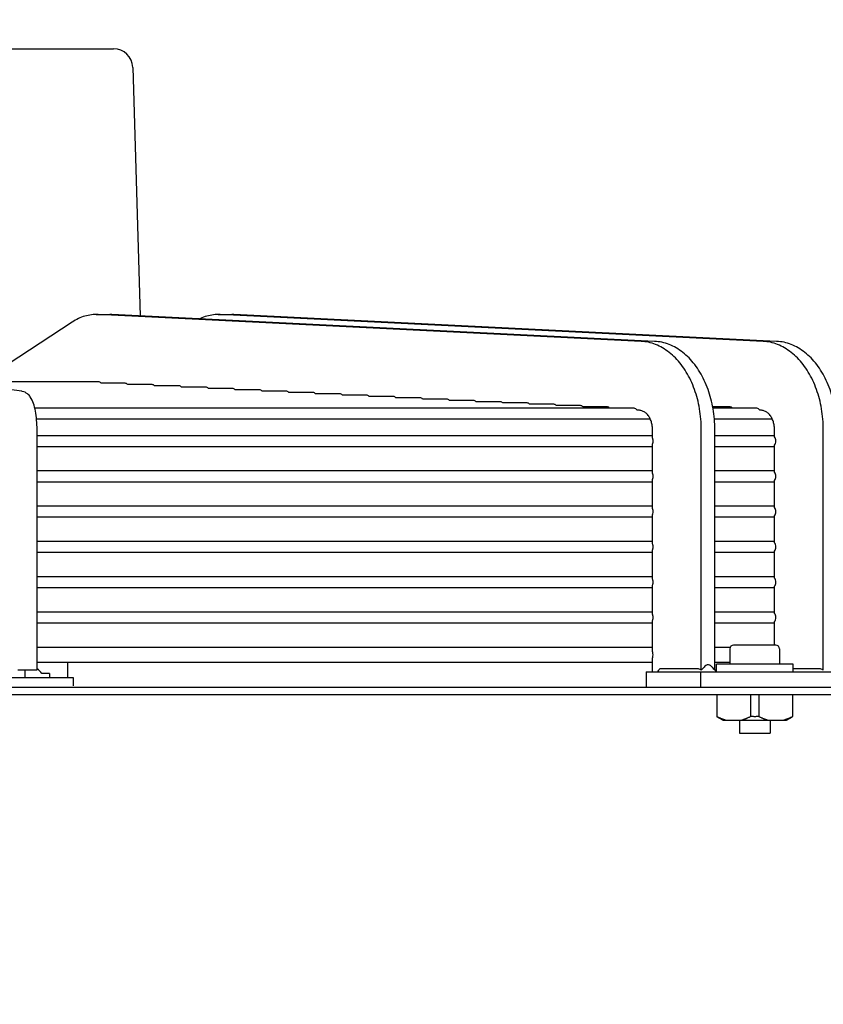
# Model space of a CAD drawing. Units: millimetres. Extents: x 16200 to 32328, y 19251 to 29476.
# Drawn here: x 16553 to 16561, y 19601 to 19611 of the extents above; entities that cross this region are included whole.
import ezdxf

# ---------------------------------------------------------------- set-up
doc = ezdxf.new("R2010")
doc.units = ezdxf.units.MM
doc.header["$LTSCALE"] = 5
doc.layers.add('UNIT', color=6, linetype='Continuous')
doc.styles.add('SUBMITTAL', font='romans.shx', dxfattribs={"width": 0.75})
doc.dimstyles.new('SUBMITTAL', dxfattribs={"dimtxt": 0.09375, "dimasz": 0.09375, "dimexe": 0.03125, "dimexo": 0.0625, "dimgap": 0.0625, "dimtad": 0, "dimdec": 4, "dimzin": 4, "dimdsep": 46, "dimlunit": 4, "dimtxsty": 'SUBMITTAL', "dimcen": 0.09375, "dimclre": 6, "dimadec": 0, "dimazin": 0, "dimtfac": 1, "dimtdec": 0, "dimtofl": 0, "dimtmove": 0, "dimatfit": 3, "dimfxl": 0, "dimfrac": 2, "dimtolj": 1, "dimtzin": 4, "dimarcsym": 0})

msp = doc.modelspace()

# ---------------------------------------------------------------- linework, layer by layer
at = {"layer": 'UNIT'}
for p, q in [((16544.0197, 19610.5774), (16554.099, 19610.5774)), ((16554.2958, 19610.3866), (16554.3737, 19607.8341)), ((16553.9205, 19607.8489), (16554.0597, 19607.8489)), ((16559.5157, 19607.5739), (16553.9408, 19607.8485)), ((16559.6549, 19607.5739), (16554.08, 19607.8485)), ((16555.1733, 19607.8489), (16555.3125, 19607.8489)), ((16560.7684, 19607.5739), (16555.1936, 19607.8485)), ((16560.9076, 19607.5739), (16555.3328, 19607.8485)), ((16553.6744, 19607.7721), (16552.7374, 19607.1581)), ((16553.1541, 19607.0615), (16551.1187, 19607.3361)), ((16553.9436, 19607.1581), (16552.438, 19607.1581)), ((16554.2196, 19607.1434), (16553.9704, 19607.1434)), ((16554.4953, 19607.1299), (16554.2453, 19607.1299)), ((16554.771, 19607.1164), (16554.5211, 19607.1164)), ((16555.0464, 19607.1029), (16554.7967, 19607.1029)), ((16555.3218, 19607.0894), (16555.0721, 19607.0894)), ((16555.597, 19607.0759), (16555.3475, 19607.0759)), ((16555.8722, 19607.0624), (16555.6227, 19607.0624)), ((16556.1473, 19607.0489), (16555.8979, 19607.0489)), ((16556.4223, 19607.0354), (16556.1729, 19607.0354)), ((16556.6972, 19607.0219), (16556.4479, 19607.0219)), ((16556.972, 19607.0084), (16556.7228, 19607.0084)), ((16557.2468, 19606.9949), (16556.9977, 19606.9949)), ((16557.5216, 19606.9814), (16557.2725, 19606.9814)), ((16557.7963, 19606.9679), (16557.5472, 19606.9679)), ((16558.0709, 19606.9544), (16557.8219, 19606.9544)), ((16558.3456, 19606.9409), (16558.0966, 19606.9409)), ((16558.6201, 19606.9274), (16558.3712, 19606.9274)), ((16558.8947, 19606.9139), (16558.6457, 19606.9139)), ((16559.1692, 19606.9004), (16558.9203, 19606.9004)), ((16560.43, 19606.9004), (16560.2517, 19606.9004)), ((16559.4437, 19606.8869), (16553.2914, 19606.8869)), ((16559.4982, 19606.8657), (16559.4738, 19606.8669)), ((16560.7043, 19606.8869), (16560.2542, 19606.8869)), ((16560.751, 19606.8657), (16560.7347, 19606.8665)), ((16553.3083, 19606.7767), (16559.61, 19606.7767)), ((16560.2685, 19606.7767), (16560.8627, 19606.7767)), ((16553.3132, 19604.1995), (16553.3132, 19606.6689)), ((16559.6327, 19606.605), (16553.3132, 19606.605)), ((16553.5904, 19606.6064), (16553.5904, 19606.605)), ((16554.3401, 19606.6064), (16554.338, 19606.605)), ((16554.4793, 19606.6064), (16554.4772, 19606.605)), ((16555.5587, 19606.6064), (16555.5558, 19606.605)), ((16559.6327, 19606.5797), (16559.6327, 19606.6689)), ((16560.1338, 19604.1961), (16560.1338, 19606.6689)), ((16560.273, 19604.1995), (16560.273, 19606.6689)), ((16560.8855, 19606.605), (16560.273, 19606.605)), ((16560.8855, 19606.5921), (16560.8855, 19606.6689)), ((16561.3866, 19604.1961), (16561.3866, 19606.6689)), ((16553.3132, 19606.4948), (16559.6327, 19606.4948)), ((16559.6327, 19606.2175), (16559.6327, 19606.5201)), ((16560.273, 19606.4948), (16560.8855, 19606.4948)), ((16560.8855, 19606.2299), (16560.8855, 19606.5077)), ((16559.6327, 19606.2428), (16553.3132, 19606.2428)), ((16560.8855, 19606.2428), (16560.273, 19606.2428)), ((16553.3132, 19606.1326), (16559.6327, 19606.1326)), ((16559.6327, 19605.8553), (16559.6327, 19606.1579)), ((16560.273, 19606.1326), (16560.8855, 19606.1326)), ((16560.8855, 19605.8677), (16560.8855, 19606.1455)), ((16559.6327, 19605.8806), (16553.3132, 19605.8806)), ((16559.6327, 19605.4931), (16559.6327, 19605.7957)), ((16560.8855, 19605.8806), (16560.273, 19605.8806)), ((16560.8855, 19605.5055), (16560.8855, 19605.7832)), ((16553.3132, 19605.7704), (16559.6327, 19605.7704)), ((16560.273, 19605.7704), (16560.8855, 19605.7704)), ((16559.6327, 19605.5184), (16553.3132, 19605.5184)), ((16560.8855, 19605.5184), (16560.273, 19605.5184)), ((16553.3132, 19605.4081), (16559.6327, 19605.4081)), ((16559.6327, 19605.1309), (16559.6327, 19605.4334)), ((16560.273, 19605.4081), (16560.8855, 19605.4081)), ((16560.8855, 19605.1433), (16560.8855, 19605.421)), ((16559.6327, 19605.1562), (16553.3132, 19605.1562)), ((16560.8855, 19605.1562), (16560.273, 19605.1562)), ((16553.3132, 19605.0459), (16559.6327, 19605.0459)), ((16559.6327, 19604.7687), (16559.6327, 19605.0712)), ((16560.273, 19605.0459), (16560.8855, 19605.0459)), ((16560.8855, 19604.7811), (16560.8855, 19605.0588)), ((16559.6327, 19604.794), (16553.3132, 19604.794)), ((16560.8855, 19604.794), (16560.273, 19604.794)), ((16553.3132, 19604.6837), (16559.6327, 19604.6837)), ((16559.6327, 19604.3906), (16559.6327, 19604.709)), ((16560.273, 19604.6837), (16560.8855, 19604.6837)), ((16560.8855, 19604.4554), (16560.8855, 19604.6966)), ((16559.6327, 19604.4318), (16553.3132, 19604.4318)), ((16560.4295, 19604.4318), (16560.273, 19604.4318)), ((16560.4262, 19604.416), (16560.4262, 19604.2585)), ((16560.8986, 19604.4554), (16560.4655, 19604.4554)), ((16560.938, 19604.416), (16560.938, 19604.2585)), ((16553.3132, 19604.2782), (16559.6327, 19604.2782)), ((16553.6297, 19604.1227), (16553.6297, 19604.2782)), ((16559.6327, 19604.1798), (16559.6327, 19604.3194)), ((16560.273, 19604.2782), (16560.4262, 19604.2782)), ((16553.1163, 19604.1995), (16553.3132, 19604.1995)), ((16553.1904, 19604.1227), (16553.1904, 19604.1995)), ((16559.5685, 19604.1798), (16561.7956, 19604.1798)), ((16559.5685, 19604.1798), (16559.5685, 19604.0223)), ((16560.0921, 19604.2126), (16559.7077, 19604.2126)), ((16560.1253, 19604.1798), (16560.1253, 19604.0223)), ((16561.0758, 19604.2585), (16560.2884, 19604.2585)), ((16560.2884, 19604.1842), (16560.2884, 19604.2585)), ((16561.0758, 19604.1798), (16561.0758, 19604.2585)), ((16561.3448, 19604.2126), (16561.0758, 19604.2126)), ((16544.4334, 19604.1227), (16553.6853, 19604.1227)), ((16553.4417, 19604.1621), (16553.3629, 19604.1621)), ((16553.4417, 19604.1621), (16553.4417, 19604.1227)), ((16553.6853, 19604.1227), (16553.6853, 19604.0361)), ((16532.1893, 19604.0223), (16565.9294, 19604.0223)), ((16565.9294, 19603.9436), (16532.1893, 19603.9436)), ((16560.2923, 19603.9436), (16560.2923, 19603.7214)), ((16560.6403, 19603.9436), (16560.6403, 19603.7214)), ((16560.7238, 19603.9436), (16560.7238, 19603.7214)), ((16561.0718, 19603.9436), (16561.0718, 19603.7214)), ((16560.3553, 19603.6837), (16560.2923, 19603.7201)), ((16560.3553, 19603.6837), (16561.0089, 19603.6837)), ((16560.5246, 19603.6837), (16560.5246, 19603.5499)), ((16560.8396, 19603.6837), (16560.8396, 19603.5499)), ((16561.0089, 19603.6837), (16561.0718, 19603.7201)), ((16560.5246, 19603.5499), (16560.8396, 19603.5499))]:
    msp.add_line(p, q, dxfattribs=at)
for centre, radius, start, end in [((16554.099, 19610.3806), 0.1969, 1.74849, 90), ((16554.446, 19606.6132), 0.0787, 353.99009, 355.0051), ((16555.2334, 19606.6132), 0.0787, 184.9949, 186.00991), ((16560.4655, 19604.416), 0.0394, 90, 180), ((16560.8986, 19604.416), 0.0394, 0, 90), ((16553.1759, 19604.027), 0.2307, 35.84734, 53.50274)]:
    msp.add_arc(centre, radius, start, end, dxfattribs=at)
for centre, major_axis, ratio, start_param, end_param in [((16553.9436, 19607.103), (0, -0.0551), 0.71258, 2.3922752, 3.1416779), ((16554.2196, 19607.0882), (0, -0.0551), 0.712077, 2.4267654, 3.1416684), ((16554.4953, 19607.0747), (0, -0.0551), 0.7116416, 2.4267545, 3.1416584), ((16554.771, 19607.0612), (0, -0.0551), 0.7112612, 2.4267455, 3.1416501), ((16555.0464, 19607.0477), (0, -0.0551), 0.7109269, 2.4267379, 3.1416431), ((16555.3218, 19607.0343), (0, -0.0551), 0.7106314, 2.4267316, 3.1416373), ((16555.597, 19607.0208), (0, -0.0551), 0.710369, 2.4267261, 3.1416323), ((16555.8722, 19607.0073), (0, -0.0551), 0.7101349, 2.4267215, 3.141628), ((16556.1473, 19606.9938), (0, -0.0551), 0.7099252, 2.4267175, 3.1416243), ((16556.4223, 19606.9803), (0, -0.0551), 0.7097366, 2.426714, 3.1416211), ((16556.6972, 19606.9668), (0, -0.0551), 0.7095663, 2.426711, 3.1416184), ((16556.972, 19606.9533), (0, -0.0551), 0.7094121, 2.4267084, 3.1416159), ((16557.2468, 19606.9398), (0, -0.0551), 0.7092719, 2.4267061, 3.1416138), ((16557.5216, 19606.9263), (0, -0.0551), 0.7091442, 2.426704, 3.1416119), ((16557.7963, 19606.9128), (0, -0.0551), 0.7090275, 2.4267022, 3.1416103), ((16558.0709, 19606.8993), (0, -0.0551), 0.7089205, 2.4267006, 3.1416088), ((16558.3456, 19606.8858), (0, -0.0551), 0.7088222, 2.4266992, 3.1416075), ((16558.6201, 19606.8723), (0, -0.0551), 0.7087318, 2.4266979, 3.1416063), ((16558.8947, 19606.8588), (0, -0.0551), 0.7086482, 2.4266968, 3.1416053), ((16559.1692, 19606.8453), (0, -0.0551), 0.708571, 2.4266957, 3.1416043), ((16560.43, 19606.8453), (0, -0.0551), 0.7080429, 2.4266911, 3.1416001), ((16559.4437, 19606.8318), (0, -0.0551), 0.7084995, 2.259884, 3.1416035), ((16560.7043, 19606.8318), (0, -0.0551), 0.7079972, 2.2505647, 3.1415995), ((16555.465, 19606.6705), (-0.0428, 0.0886), 0.2345697, 2.2595874, 2.2822309), ((16560.8604, 19606.5499), (0, -0.0551), 0.7079678, 1.5708033, 2.4433758), ((16560.8604, 19606.5499), (0, -0.0551), 0.7079678, 0.6982169, 1.5707894), ((16560.8604, 19606.1877), (0, -0.0551), 0.7079678, 1.5708033, 2.4433758), ((16560.8604, 19606.1877), (0, -0.0551), 0.7079678, 0.6982169, 1.5707894), ((16560.8604, 19605.8255), (0, -0.0551), 0.7079678, 1.5708033, 2.4433758), ((16560.8604, 19605.8255), (0, -0.0551), 0.7079678, 0.6982169, 1.5707894), ((16560.8604, 19605.4633), (0, -0.0551), 0.7079678, 1.5708033, 2.4433758), ((16560.8604, 19605.4633), (0, -0.0551), 0.7079678, 0.6982169, 1.5707894), ((16560.8604, 19605.1011), (0, -0.0551), 0.7079678, 1.5708033, 2.4433758), ((16560.8604, 19605.1011), (0, -0.0551), 0.7079678, 0.6982169, 1.5707894), ((16560.8604, 19604.7389), (0, -0.0551), 0.7079678, 1.5708033, 2.4433758), ((16560.8604, 19604.7389), (0, -0.0551), 0.7079678, 0.6982169, 1.5707894), ((16558.7117, 19605.5884), (0, -1.969), 0.7071068, 0.7736158, 0.7971806)]:
    msp.add_ellipse(centre, major_axis=major_axis, ratio=ratio, start_param=start_param, end_param=end_param, dxfattribs=at)
for points, knots in [([(16553.9408, 19607.8484), (16553.918, 19607.8496), (16553.895, 19607.8488), (16553.8721, 19607.8461), (16553.8493, 19607.8435), (16553.8267, 19607.8389), (16553.8043, 19607.8325), (16553.7819, 19607.8261), (16553.7598, 19607.8178), (16553.738, 19607.8077), (16553.7163, 19607.7976), (16553.695, 19607.7858), (16553.6743, 19607.7722)], [0, 0, 0, 0, 0.2503763, 0.2503763, 0.2503763, 0.5005641, 0.5005641, 0.5005641, 0.7507518, 0.7507518, 0.7507518, 1, 1, 1, 1]), ([(16555.1936, 19607.8484), (16555.1707, 19607.8496), (16555.1477, 19607.8488), (16555.1249, 19607.8461), (16555.1021, 19607.8435), (16555.0794, 19607.8389), (16555.057, 19607.8325), (16555.0346, 19607.8261), (16555.0125, 19607.8178), (16554.9907, 19607.8077), (16554.9882, 19607.8065), (16554.9856, 19607.8053), (16554.9831, 19607.8041)], [0, 0, 0, 0, 0.25037629, 0.25037629, 0.25037629, 0.50056405, 0.50056405, 0.50056405, 0.75075182, 0.75075182, 0.75075182, 0.78029111, 0.78029111, 0.78029111, 0.78029111]), ([(16560.1338, 19606.6689), (16560.1338, 19606.7044), (16560.1323, 19606.7403), (16560.1294, 19606.7757), (16560.1264, 19606.8112), (16560.122, 19606.8461), (16560.116, 19606.8808), (16560.1101, 19606.9154), (16560.1027, 19606.9498), (16560.094, 19606.9833), (16560.0852, 19607.0167), (16560.0751, 19607.0493), (16560.0636, 19607.081), (16560.0521, 19607.1128), (16560.0393, 19607.1438), (16560.0252, 19607.1734), (16560.0112, 19607.203), (16559.996, 19607.2313), (16559.9795, 19607.2583), (16559.9631, 19607.2854), (16559.9455, 19607.3112), (16559.9269, 19607.3354), (16559.9083, 19607.3595), (16559.8889, 19607.382), (16559.8684, 19607.4029), (16559.848, 19607.4237), (16559.8265, 19607.443), (16559.8045, 19607.4603), (16559.7825, 19607.4777), (16559.7598, 19607.4931), (16559.7365, 19607.5066), (16559.7131, 19607.5201), (16559.6891, 19607.5318), (16559.6648, 19607.5413), (16559.6405, 19607.5509), (16559.616, 19607.5583), (16559.5911, 19607.5638), (16559.5661, 19607.5692), (16559.5408, 19607.5726), (16559.5157, 19607.5738)], [0, 0, 0, 0, 0.076921, 0.076921, 0.076921, 0.1538421, 0.1538421, 0.1538421, 0.2307631, 0.2307631, 0.2307631, 0.3076842, 0.3076842, 0.3076842, 0.3846052, 0.3846052, 0.3846052, 0.4615263, 0.4615263, 0.4615263, 0.5384473, 0.5384473, 0.5384473, 0.6153684, 0.6153684, 0.6153684, 0.6922894, 0.6922894, 0.6922894, 0.7692105, 0.7692105, 0.7692105, 0.8461315, 0.8461315, 0.8461315, 0.9230526, 0.9230526, 0.9230526, 1, 1, 1, 1]), ([(16560.273, 19606.6689), (16560.273, 19606.7044), (16560.2715, 19606.7403), (16560.2685, 19606.7757), (16560.2656, 19606.8112), (16560.2612, 19606.8461), (16560.2552, 19606.8808), (16560.2493, 19606.9154), (16560.2419, 19606.9498), (16560.2332, 19606.9833), (16560.2244, 19607.0167), (16560.2143, 19607.0493), (16560.2028, 19607.081), (16560.1913, 19607.1128), (16560.1784, 19607.1438), (16560.1644, 19607.1734), (16560.1504, 19607.203), (16560.1352, 19607.2313), (16560.1187, 19607.2583), (16560.1023, 19607.2854), (16560.0846, 19607.3112), (16560.0661, 19607.3354), (16560.0475, 19607.3595), (16560.0281, 19607.382), (16560.0076, 19607.4029), (16559.9872, 19607.4237), (16559.9657, 19607.443), (16559.9437, 19607.4603), (16559.9217, 19607.4777), (16559.899, 19607.4931), (16559.8757, 19607.5066), (16559.8523, 19607.5201), (16559.8283, 19607.5318), (16559.804, 19607.5413), (16559.7797, 19607.5509), (16559.7552, 19607.5583), (16559.7303, 19607.5638), (16559.7053, 19607.5692), (16559.68, 19607.5726), (16559.6549, 19607.5738)], [0, 0, 0, 0, 0.076921, 0.076921, 0.076921, 0.1538421, 0.1538421, 0.1538421, 0.2307631, 0.2307631, 0.2307631, 0.3076842, 0.3076842, 0.3076842, 0.3846052, 0.3846052, 0.3846052, 0.4615263, 0.4615263, 0.4615263, 0.5384473, 0.5384473, 0.5384473, 0.6153684, 0.6153684, 0.6153684, 0.6922894, 0.6922894, 0.6922894, 0.7692105, 0.7692105, 0.7692105, 0.8461315, 0.8461315, 0.8461315, 0.9230526, 0.9230526, 0.9230526, 1, 1, 1, 1]), ([(16561.3866, 19606.6689), (16561.3866, 19606.7044), (16561.3851, 19606.7403), (16561.3821, 19606.7757), (16561.3791, 19606.8112), (16561.3747, 19606.8461), (16561.3688, 19606.8808), (16561.3629, 19606.9154), (16561.3555, 19606.9498), (16561.3467, 19606.9833), (16561.338, 19607.0167), (16561.3279, 19607.0493), (16561.3164, 19607.081), (16561.3049, 19607.1128), (16561.292, 19607.1438), (16561.278, 19607.1734), (16561.2639, 19607.203), (16561.2487, 19607.2313), (16561.2323, 19607.2583), (16561.2159, 19607.2854), (16561.1982, 19607.3112), (16561.1796, 19607.3354), (16561.1611, 19607.3595), (16561.1416, 19607.382), (16561.1212, 19607.4029), (16561.1007, 19607.4237), (16561.0793, 19607.443), (16561.0572, 19607.4603), (16561.0352, 19607.4777), (16561.0126, 19607.4931), (16560.9892, 19607.5066), (16560.9659, 19607.5201), (16560.9419, 19607.5318), (16560.9176, 19607.5413), (16560.8933, 19607.5509), (16560.8687, 19607.5583), (16560.8438, 19607.5638), (16560.8189, 19607.5692), (16560.7935, 19607.5726), (16560.7684, 19607.5738)], [0, 0, 0, 0, 0.076921, 0.076921, 0.076921, 0.1538421, 0.1538421, 0.1538421, 0.2307631, 0.2307631, 0.2307631, 0.3076842, 0.3076842, 0.3076842, 0.3846052, 0.3846052, 0.3846052, 0.4615263, 0.4615263, 0.4615263, 0.5384473, 0.5384473, 0.5384473, 0.6153684, 0.6153684, 0.6153684, 0.6922894, 0.6922894, 0.6922894, 0.7692105, 0.7692105, 0.7692105, 0.8461315, 0.8461315, 0.8461315, 0.9230526, 0.9230526, 0.9230526, 1, 1, 1, 1]), ([(16561.5258, 19606.6689), (16561.5258, 19606.7044), (16561.5243, 19606.7403), (16561.5213, 19606.7757), (16561.5183, 19606.8112), (16561.5139, 19606.8461), (16561.508, 19606.8808), (16561.5021, 19606.9154), (16561.4947, 19606.9498), (16561.4859, 19606.9833), (16561.4772, 19607.0167), (16561.4671, 19607.0493), (16561.4556, 19607.081), (16561.4441, 19607.1128), (16561.4312, 19607.1438), (16561.4172, 19607.1734), (16561.4031, 19607.203), (16561.3879, 19607.2313), (16561.3715, 19607.2583), (16561.3551, 19607.2854), (16561.3374, 19607.3112), (16561.3188, 19607.3354), (16561.3003, 19607.3595), (16561.2808, 19607.382), (16561.2604, 19607.4029), (16561.2399, 19607.4237), (16561.2185, 19607.443), (16561.1964, 19607.4603), (16561.1744, 19607.4777), (16561.1518, 19607.4931), (16561.1284, 19607.5066), (16561.1051, 19607.5201), (16561.081, 19607.5318), (16561.0568, 19607.5413), (16561.0325, 19607.5509), (16561.0079, 19607.5583), (16560.983, 19607.5638), (16560.9581, 19607.5692), (16560.9327, 19607.5726), (16560.9076, 19607.5738)], [0, 0, 0, 0, 0.076921, 0.076921, 0.076921, 0.1538421, 0.1538421, 0.1538421, 0.2307631, 0.2307631, 0.2307631, 0.3076842, 0.3076842, 0.3076842, 0.3846052, 0.3846052, 0.3846052, 0.4615263, 0.4615263, 0.4615263, 0.5384473, 0.5384473, 0.5384473, 0.6153684, 0.6153684, 0.6153684, 0.6922894, 0.6922894, 0.6922894, 0.7692105, 0.7692105, 0.7692105, 0.8461315, 0.8461315, 0.8461315, 0.9230526, 0.9230526, 0.9230526, 1, 1, 1, 1]), ([(16553.3132, 19606.6689), (16553.3132, 19606.7017), (16553.3119, 19606.7345), (16553.3067, 19606.7979), (16553.3028, 19606.8283), (16553.2924, 19606.8852), (16553.286, 19606.9115), (16553.2694, 19606.9601), (16553.2599, 19606.9825), (16553.2361, 19607.0152), (16553.227, 19607.0257), (16553.2009, 19607.0462), (16553.1827, 19607.0562), (16553.1585, 19607.0608), (16553.1563, 19607.0612), (16553.1541, 19607.0615)], [1.5707963, 1.5707963, 1.5707963, 1.5707963, 1.8779743, 1.8779743, 2.1851522, 2.1851522, 2.4923302, 2.4923302, 2.7995081, 2.7995081, 2.9409737, 2.9409737, 3.0918576, 3.0918576, 3.1066861, 3.1066861, 3.1066861, 3.1066861]), ([(16559.6327, 19606.6689), (16559.6327, 19606.6766), (16559.6324, 19606.6844), (16559.6318, 19606.692), (16559.6311, 19606.6997), (16559.6301, 19606.7074), (16559.6289, 19606.7149), (16559.6276, 19606.7224), (16559.626, 19606.7299), (16559.6241, 19606.7371), (16559.6222, 19606.7444), (16559.62, 19606.7515), (16559.6175, 19606.7584), (16559.615, 19606.7653), (16559.6122, 19606.772), (16559.6091, 19606.7784), (16559.6061, 19606.7849), (16559.6028, 19606.7911), (16559.5992, 19606.797), (16559.5956, 19606.8028), (16559.5918, 19606.8084), (16559.5878, 19606.8137), (16559.5837, 19606.8189), (16559.5795, 19606.8238), (16559.575, 19606.8284), (16559.5706, 19606.8329), (16559.5659, 19606.8371), (16559.5611, 19606.8409), (16559.5563, 19606.8446), (16559.5514, 19606.848), (16559.5463, 19606.851), (16559.5412, 19606.8539), (16559.536, 19606.8564), (16559.5307, 19606.8585), (16559.5254, 19606.8606), (16559.52, 19606.8622), (16559.5146, 19606.8634), (16559.5092, 19606.8646), (16559.5037, 19606.8653), (16559.4982, 19606.8656)], [0, 0, 0, 0, 0.076921, 0.076921, 0.076921, 0.153842, 0.153842, 0.153842, 0.230763, 0.230763, 0.230763, 0.307684, 0.307684, 0.307684, 0.384605, 0.384605, 0.384605, 0.461526, 0.461526, 0.461526, 0.538447, 0.538447, 0.538447, 0.615368, 0.615368, 0.615368, 0.692289, 0.692289, 0.692289, 0.7692101, 0.7692101, 0.7692101, 0.8461311, 0.8461311, 0.8461311, 0.9230521, 0.9230521, 0.9230521, 1, 1, 1, 1]), ([(16560.8855, 19606.6689), (16560.8855, 19606.6766), (16560.8852, 19606.6844), (16560.8845, 19606.692), (16560.8839, 19606.6997), (16560.8829, 19606.7074), (16560.8816, 19606.7149), (16560.8803, 19606.7224), (16560.8787, 19606.7299), (16560.8768, 19606.7371), (16560.8749, 19606.7444), (16560.8727, 19606.7515), (16560.8702, 19606.7584), (16560.8677, 19606.7653), (16560.865, 19606.772), (16560.8619, 19606.7784), (16560.8588, 19606.7849), (16560.8555, 19606.7911), (16560.8519, 19606.797), (16560.8484, 19606.8028), (16560.8446, 19606.8084), (16560.8405, 19606.8137), (16560.8365, 19606.8189), (16560.8322, 19606.8238), (16560.8278, 19606.8284), (16560.8233, 19606.8329), (16560.8187, 19606.8371), (16560.8139, 19606.8409), (16560.8091, 19606.8446), (16560.8041, 19606.848), (16560.799, 19606.851), (16560.794, 19606.8539), (16560.7888, 19606.8564), (16560.7835, 19606.8585), (16560.7782, 19606.8606), (16560.7728, 19606.8622), (16560.7674, 19606.8634), (16560.7619, 19606.8646), (16560.7565, 19606.8653), (16560.751, 19606.8656)], [0, 0, 0, 0, 0.076921, 0.076921, 0.076921, 0.153842, 0.153842, 0.153842, 0.230763, 0.230763, 0.230763, 0.307684, 0.307684, 0.307684, 0.384605, 0.384605, 0.384605, 0.461526, 0.461526, 0.461526, 0.538447, 0.538447, 0.538447, 0.615368, 0.615368, 0.615368, 0.692289, 0.692289, 0.692289, 0.7692101, 0.7692101, 0.7692101, 0.8461311, 0.8461311, 0.8461311, 0.9230521, 0.9230521, 0.9230521, 1, 1, 1, 1]), ([(16559.6389, 19606.5499), (16559.6389, 19606.5567), (16559.6378, 19606.5647), (16559.6351, 19606.5738), (16559.634, 19606.5768), (16559.6327, 19606.5797)], [-0.830133896, -0.830133896, -0.830133896, -0.830133896, -0.778331745, -0.778331745, -0.754611842, -0.754611842, -0.754611842, -0.754611842]), ([(16559.6327, 19606.5201), (16559.634, 19606.5229), (16559.6351, 19606.5259), (16559.6378, 19606.5351), (16559.6389, 19606.5431), (16559.6389, 19606.5499)], [-0.075522054, -0.075522054, -0.075522054, -0.075522054, -0.051802151, -0.051802151, 0, 0, 0, 0]), ([(16559.6389, 19606.1877), (16559.6389, 19606.1945), (16559.6378, 19606.2025), (16559.6351, 19606.2116), (16559.634, 19606.2146), (16559.6327, 19606.2175)], [-0.830133896, -0.830133896, -0.830133896, -0.830133896, -0.778331745, -0.778331745, -0.754611842, -0.754611842, -0.754611842, -0.754611842]), ([(16559.6327, 19606.1579), (16559.634, 19606.1607), (16559.6351, 19606.1637), (16559.6378, 19606.1729), (16559.6389, 19606.1809), (16559.6389, 19606.1877)], [-0.075522054, -0.075522054, -0.075522054, -0.075522054, -0.051802151, -0.051802151, 0, 0, 0, 0]), ([(16559.6389, 19605.8255), (16559.6389, 19605.8323), (16559.6378, 19605.8403), (16559.6351, 19605.8494), (16559.634, 19605.8524), (16559.6327, 19605.8553)], [0, 0, 0, 0, 0.051802151, 0.051802151, 0.075522054, 0.075522054, 0.075522054, 0.075522054]), ([(16559.6327, 19605.7957), (16559.634, 19605.7985), (16559.6351, 19605.8015), (16559.6378, 19605.8107), (16559.6389, 19605.8187), (16559.6389, 19605.8255)], [0.754611842, 0.754611842, 0.754611842, 0.754611842, 0.778331745, 0.778331745, 0.830133896, 0.830133896, 0.830133896, 0.830133896]), ([(16559.6389, 19605.4633), (16559.6389, 19605.4701), (16559.6378, 19605.4781), (16559.6351, 19605.4872), (16559.634, 19605.4902), (16559.6327, 19605.4931)], [0, 0, 0, 0, 0.051802151, 0.051802151, 0.075522054, 0.075522054, 0.075522054, 0.075522054]), ([(16559.6327, 19605.4334), (16559.634, 19605.4363), (16559.6351, 19605.4393), (16559.6378, 19605.4485), (16559.6389, 19605.4565), (16559.6389, 19605.4633)], [0.754611843, 0.754611843, 0.754611843, 0.754611843, 0.778331746, 0.778331746, 0.830133897, 0.830133897, 0.830133897, 0.830133897]), ([(16559.6389, 19605.1011), (16559.6389, 19605.1079), (16559.6378, 19605.1159), (16559.6351, 19605.125), (16559.634, 19605.128), (16559.6327, 19605.1309)], [0, 0, 0, 0, 0.051802151, 0.051802151, 0.075522054, 0.075522054, 0.075522054, 0.075522054]), ([(16559.6327, 19605.0712), (16559.634, 19605.0741), (16559.6351, 19605.0771), (16559.6378, 19605.0863), (16559.6389, 19605.0943), (16559.6389, 19605.1011)], [0.754610412, 0.754610412, 0.754610412, 0.754610412, 0.77830675, 0.77830675, 0.830133897, 0.830133897, 0.830133897, 0.830133897]), ([(16559.6389, 19604.7389), (16559.6389, 19604.7457), (16559.6378, 19604.7537), (16559.6351, 19604.7628), (16559.634, 19604.7658), (16559.6327, 19604.7687)], [0, 0, 0, 0, 0.051802151, 0.051802151, 0.075522054, 0.075522054, 0.075522054, 0.075522054]), ([(16559.6327, 19604.709), (16559.634, 19604.7119), (16559.6351, 19604.7149), (16559.6378, 19604.7241), (16559.6389, 19604.7321), (16559.6389, 19604.7389)], [-0.075522054, -0.075522054, -0.075522054, -0.075522054, -0.051802151, -0.051802151, 0, 0, 0, 0]), ([(16559.6389, 19604.355), (16559.6389, 19604.3645), (16559.6374, 19604.3756), (16559.6342, 19604.3864), (16559.6335, 19604.3885), (16559.6327, 19604.3906)], [-1.156260963, -1.156260963, -1.156260963, -1.156260963, -1.084108004, -1.084108004, -1.067161101, -1.067161101, -1.067161101, -1.067161101]), ([(16559.6327, 19604.3194), (16559.6335, 19604.3215), (16559.6342, 19604.3236), (16559.6374, 19604.3344), (16559.6389, 19604.3455), (16559.6389, 19604.355)], [1.067161101, 1.067161101, 1.067161101, 1.067161101, 1.084108004, 1.084108004, 1.156260963, 1.156260963, 1.156260963, 1.156260963]), ([(16560.1338, 19604.1961), (16560.1269, 19604.2011), (16560.1195, 19604.2056), (16560.1085, 19604.21), (16560.105, 19604.211), (16560.0998, 19604.212), (16560.0981, 19604.2123), (16560.095, 19604.2125), (16560.0935, 19604.2126), (16560.0921, 19604.2126)], [-0.15736197, -0.15736197, -0.15736197, -0.15736197, -0.07242537, -0.07242537, -0.03362782, -0.03362782, -0.01579049, -0.01579049, 0, 0, 0, 0]), ([(16560.2452, 19604.228), (16560.242, 19604.2314), (16560.2389, 19604.2345), (16560.23, 19604.2427), (16560.2243, 19604.247), (16560.2159, 19604.2514), (16560.213, 19604.2526), (16560.2078, 19604.2538), (16560.2056, 19604.2541), (16560.2012, 19604.2541), (16560.199, 19604.2538), (16560.1938, 19604.2526), (16560.1909, 19604.2514), (16560.1826, 19604.247), (16560.1769, 19604.2427), (16560.1604, 19604.2275), (16560.1484, 19604.2137), (16560.1338, 19604.1961)], [-0.70512845, -0.70512845, -0.70512845, -0.70512845, -0.64697279, -0.64697279, -0.53019487, -0.53019487, -0.47055032, -0.47055032, -0.42676959, -0.42676959, -0.38298885, -0.38298885, -0.32334424, -0.32334424, -0.20656606, -0.20656606, -0.00000111, -0.00000111, -0.00000111, -0.00000111]), ([(16561.3866, 19604.1961), (16561.3796, 19604.2011), (16561.3723, 19604.2056), (16561.3612, 19604.21), (16561.3577, 19604.211), (16561.3525, 19604.212), (16561.3509, 19604.2123), (16561.3478, 19604.2125), (16561.3463, 19604.2126), (16561.3448, 19604.2126)], [-0.15736195, -0.15736195, -0.15736195, -0.15736195, -0.07243039, -0.07243039, -0.03362963, -0.03362963, -0.01579125, -0.01579125, 0, 0, 0, 0]), ([(16560.2923, 19603.7214), (16560.2923, 19603.7211), (16560.2923, 19603.7206), (16560.2923, 19603.7202), (16560.2923, 19603.7201), (16560.2923, 19603.7201)], [0, 0, 0, 0, 0.16666667, 0.33333333, 0.5, 0.5, 0.5, 0.5])]:
    msp.add_open_spline(points, degree=3, knots=knots, dxfattribs=at)
for points in [[(16554.078, 19607.8485), (16554.0719, 19607.8488), (16554.0658, 19607.8489), (16554.0597, 19607.8489)], [(16555.3308, 19607.8485), (16555.3247, 19607.8488), (16555.3186, 19607.8489), (16555.3125, 19607.8489)], [(16560.2452, 19604.228), (16560.2608, 19604.2117), (16560.2767, 19604.1956), (16560.2929, 19604.1798)], [(16560.3836, 19603.6837), (16560.3804, 19603.6847), (16560.3739, 19603.6867), (16560.3642, 19603.6899), (16560.3544, 19603.6935), (16560.3445, 19603.6973), (16560.3345, 19603.7015), (16560.3243, 19603.7059), (16560.3139, 19603.7107), (16560.3033, 19603.7158), (16560.296, 19603.7195), (16560.2923, 19603.7214)], [(16560.6403, 19603.7214), (16560.6366, 19603.7195), (16560.6292, 19603.7158), (16560.6185, 19603.7106), (16560.608, 19603.7058), (16560.5978, 19603.7013), (16560.5878, 19603.6972), (16560.578, 19603.6934), (16560.5683, 19603.6899), (16560.5586, 19603.6866), (16560.5522, 19603.6847), (16560.549, 19603.6837)], [(16560.7238, 19603.7214), (16560.7192, 19603.7211), (16560.7099, 19603.7206), (16560.696, 19603.7202), (16560.6821, 19603.72), (16560.6682, 19603.7202), (16560.6542, 19603.7206), (16560.645, 19603.7211), (16560.6403, 19603.7214)], [(16560.8151, 19603.6837), (16560.8119, 19603.6847), (16560.8054, 19603.6867), (16560.7957, 19603.6899), (16560.7859, 19603.6935), (16560.776, 19603.6973), (16560.766, 19603.7015), (16560.7558, 19603.7059), (16560.7454, 19603.7107), (16560.7348, 19603.7158), (16560.7275, 19603.7195), (16560.7238, 19603.7214)], [(16561.0718, 19603.7214), (16561.0681, 19603.7195), (16561.0607, 19603.7158), (16561.05, 19603.7106), (16561.0395, 19603.7058), (16561.0293, 19603.7013), (16561.0193, 19603.6972), (16561.0095, 19603.6934), (16560.9998, 19603.6899), (16560.9901, 19603.6866), (16560.9837, 19603.6847), (16560.9805, 19603.6837)]]:
    msp.add_open_spline(points, degree=3, dxfattribs=at)

# ---------------------------------------------------------------- leaders
msp.add_leader([(16525.2386, 19600.7667), (16531.9711, 19614.846), (16608.4416, 19614.846)], dimstyle='SUBMITTAL', override={"dimscale": 36, "dimarcsym": 1}, dxfattribs=at)

doc.saveas('drawing.dxf')
